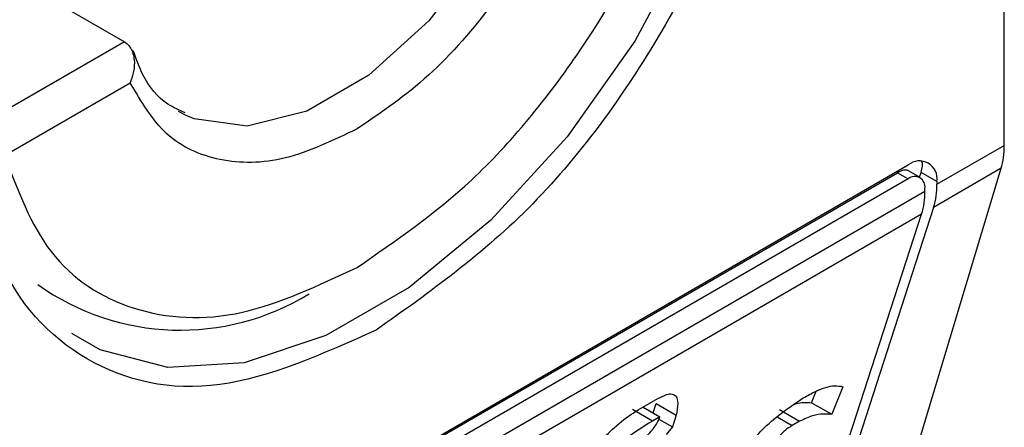
# Model space of a CAD drawing. Units: inches. Extents: x 0.4 to 10.6, y 0.4 to 8.1.
# Drawn here: x 3.8 to 3.8, y 6.4 to 6.4 of the extents above; entities that cross this region are included whole.
import ezdxf

# ---------------------------------------------------------------- set-up
doc = ezdxf.new("R2010")
doc.units = ezdxf.units.IN
doc.header["$MEASUREMENT"] = 0

msp = doc.modelspace()

# ---------------------------------------------------------------- linework, layer by layer
at = {"color": 7, "linetype": 'Continuous', "lineweight": 25}
for p, q in [((3.806559601196757, 6.396769948421113), (3.806559601196757, 6.421951981333599)), ((3.786891144214981, 6.400293596277356), (3.78952174962491, 6.398774980098935)), ((3.787197709684553, 6.396576149362904), (3.78963435560311, 6.397982795110391)), ((3.790704045980485, 6.397356418123414), (3.790571348217723, 6.39742669763272)), ((3.80525460777963, 6.396016591757079), (3.806559601196757, 6.396769948421113)), ((3.784097082043804, 6.384499136446253), (3.804697830787033, 6.396391695555482)), ((3.80492747091592, 6.396146541506535), (3.804693018750326, 6.396281887860805)), ((3.804697093057725, 6.390334486818616), (3.806500724937148, 6.396326752785597)), ((3.806500724937148, 6.396326752785597), (3.805190086652659, 6.395570137408741)), ((3.783924006733922, 6.384367369575056), (3.804493390834054, 6.396241822261098)), ((3.804697830787033, 6.396123801588328), (3.784097082043804, 6.3842312424791)), ((3.804493390834054, 6.396241822261098), (3.804697830787033, 6.396123801588328)), ((3.804916942535911, 6.396152619410941), (3.804947679617555, 6.396247356407505)), ((3.805254607780094, 6.396070170550778), (3.804947679617555, 6.396247356407505)), ((3.805022617365855, 6.395882666541884), (3.805022617366319, 6.395936245336119)), ((3.805254607780094, 6.396070170550778), (3.80525460777963, 6.396016591757079)), ((3.783772295464983, 6.383615116830649), (3.805022617365855, 6.395882666541884)), ((3.805190086652659, 6.395570137408741), (3.803257859682595, 6.38961468002415)), ((3.804958096238884, 6.395436212193547), (3.78370777433894, 6.383168662482848)), ((3.803025869268966, 6.389480754809407), (3.804958096238884, 6.395436212193547)), ((3.803429987411617, 6.392101771818161), (3.80321801595652, 6.391567193535288)), ((3.80282878935717, 6.391791889268261), (3.802916499835728, 6.39201308941466)), ((3.799469533975109, 6.391651658041395), (3.799848807168239, 6.391870607795586)), ((3.799564275425276, 6.391706351116469), (3.799888841932668, 6.391518984797133)), ((3.799759226001663, 6.391593809707796), (3.799819047035129, 6.391778188470555)), ((3.799819047035129, 6.391778188470555), (3.80020827363537, 6.391553492737184)), ((3.80282878935717, 6.391791889268261), (3.80321801595652, 6.391567193535288)), ((3.799746614096415, 6.391436876824765), (3.799357387496283, 6.391661572557881)), ((3.799888841932668, 6.391518984797133), (3.799746614096415, 6.391436876824765)), ((3.80020827363537, 6.391553492737184), (3.800133472559566, 6.391322942896557)), ((3.802207413676818, 6.391658018390745), (3.802596640276107, 6.391433322657663)), ((3.799870538710613, 6.391474731376282), (3.800133472559566, 6.391322942896557)), ((3.800133472559566, 6.391322942896557), (3.800008733983583, 6.39117598558406)), ((3.802596640276107, 6.391433322657663), (3.802454412829286, 6.391351216500367))]:
    msp.add_line(p, q, dxfattribs=at)
at = {"color": 8, "linetype": 'Continuous', "lineweight": 25}
for p, q in [((3.78952174962491, 6.398774980098935), (3.786537879233181, 6.397052428387334)), ((3.802164255730947, 6.39151872062786), (3.802454412829286, 6.391351216500367))]:
    msp.add_line(p, q, dxfattribs=at)
at = {"color": 8, "linetype": 'Continuous', "lineweight": 25, "flags": 128}
for points in [[(3.801961697274678, 6.406902256033827), (3.801792698297481, 6.404947930802146), (3.801293087432141, 6.402883896895201), (3.800484700070871, 6.400800362499059), (3.799402866620433, 6.398788388064737), (3.798094868393823, 6.396935906529543), (3.796617871190016, 6.395323880225755), (3.795036426874236, 6.394022762438208), (3.793419652151697, 6.393089418257675), (3.791838207835919, 6.392564639303528), (3.790361210632111, 6.392471360934232), (3.789053212405501, 6.392813659862123), (3.788504345177526, 6.393127748539552)], [(3.797788424557986, 6.40354722995752), (3.797250499771461, 6.401993173366137), (3.796438695754637, 6.400498174619876), (3.79541485137806, 6.399176114694954), (3.794256957608205, 6.398127701016876), (3.793053216574471, 6.39743279610957), (3.791895322804617, 6.397144334097171), (3.790871478428039, 6.397284288466722), (3.790704045980485, 6.397356418123414)]]:
    msp.add_lwpolyline(points, dxfattribs=at)
at = {"color": 7, "linetype": 'Continuous', "lineweight": 25}
for centre, radius, start, end in [((3.804915179144325, 6.396125231335738), 0.0003438655097873177, 350.7859630097398, 129.2032852356218), ((3.804824617328792, 6.395968364126912), 0.0002005882139671776, 350.7859631316942, 129.2032852551324), ((3.803803096908744, 6.395998473189484), 0.001451623949510232, 342.8380543166796, 0.7151607074292362), ((3.803571106501519, 6.395864547973343), 0.001451623942972677, 342.8380542761409, 0.7151607479883078), ((3.790607229385948, 6.397959731357133), 0.004764364280503993, 234.5966165200163, 301.5351080152478)]:
    msp.add_arc(centre, radius, start, end, dxfattribs=at)
for centre, major_axis, ratio, start_param, end_param in [((3.8052894379016, 6.397643801340831), (-0.0008645624222940462, 0.001772344200261955), 0.525015847988294, 3.658045619769056, 3.963711770660977), ((3.804390902624561, 6.395925935891001), (0.0005381075423804837, 0.0005955365936225476), 0.3803554061294391, 5.579085164449211, 6.077535125204841), ((3.804390902624561, 6.395925935891001), (0.0003138960663884305, 0.0003473963462807816), 0.3803554061296792, 0.08137928476168257, 0.8666961840956183)]:
    msp.add_ellipse(centre, major_axis=major_axis, ratio=ratio, start_param=start_param, end_param=end_param, dxfattribs=at)
for points, knots in [([(3.786478912655867, 6.397768630132511), (3.786598013103057, 6.399034278202679), (3.786836213531912, 6.40156556939603), (3.788666217862418, 6.405664051707586), (3.791287828612858, 6.409217718069566), (3.794384818928816, 6.411695693858748), (3.797381383894141, 6.412835963107762), (3.798886142199596, 6.412344477661053), (3.799570486437908, 6.412120956559725)], [0, 0, 0, 0, 0.1714050069023212, 0.3428093438409036, 0.5142134548147327, 0.6856181114333311, 0.8570232619480523, 1, 1, 1, 1]), ([(3.802316000174042, 6.406911186151977), (3.802196971815123, 6.405644264822192), (3.80195891556249, 6.403110427114187), (3.800127764046386, 6.399030821924975), (3.797510337755204, 6.395405252454327), (3.795435088773214, 6.393932331927338), (3.794397456415418, 6.393195866080336)], [0, 0, 0, 0, 0.24999994993088, 0.4999989227771083, 0.749997565997167, 1, 1, 1, 1]), ([(3.794026271753379, 6.394410211885336), (3.794779908595957, 6.394926427498313), (3.796330037658945, 6.395988213200969), (3.79841931580361, 6.398541120661717), (3.800070894311342, 6.401493868941151), (3.80059838168106, 6.403489842971496), (3.800854833821276, 6.404460239309461)], [0, 0, 0, 0, 0.2430884177883301, 0.4999999999999996, 0.7569115822116802, 0.9999999999999999, 0.9999999999999999, 0.9999999999999999, 0.9999999999999999]), ([(3.798418187903646, 6.403053593562509), (3.798205873940217, 6.402445486179901), (3.797781246994713, 6.401229274225465), (3.796711777320714, 6.399517983610107), (3.795434231707655, 6.398041869546399), (3.794495601896663, 6.397406731093975), (3.794026271753379, 6.397089151556877)], [0, 0, 0, 0, 0.2499956415801785, 0.4999901276345067, 0.7499869466182025, 1, 1, 1, 1]), ([(3.78952174962491, 6.398774980098935), (3.789545099671198, 6.398758615174092), (3.789593162570054, 6.398724930199005), (3.789649164668569, 6.39864522618602), (3.789691324767651, 6.398544888022017), (3.789719380411003, 6.398395683640016), (3.789711435446734, 6.398197881179513), (3.789660033751078, 6.398054448238486), (3.78963435560311, 6.397982795110391)], [0, 0, 0, 0, 0.1132607474262387, 0.2331318653828278, 0.3616019390579223, 0.5002899505260485, 0.7503656556933443, 1, 1, 1, 1]), ([(3.790696712285913, 6.397399365561799), (3.790582959912455, 6.397449266609245), (3.790250955789705, 6.397594910633877), (3.789909749177652, 6.397997437547829), (3.78974887584322, 6.398444687902887), (3.789692803319984, 6.398600577354765)], [0, 0, 0, 0, 0.2534717491566592, 0.7397970096195166, 1, 1, 1, 1]), ([(3.794026271753379, 6.397089151556878), (3.793556974657141, 6.396864867222903), (3.792618382633019, 6.396416299591245), (3.791340853059161, 6.396417347205388), (3.790271334863406, 6.396893823869628), (3.789846686619343, 6.397619796839314), (3.78963435560311, 6.397982795110391)], [0, 0, 0, 0, 0.2499956414023351, 0.4999901277188885, 0.7499869461562285, 1, 1, 1, 1]), ([(3.794397456415418, 6.393195866080336), (3.793359834299904, 6.39273430913882), (3.791284594124176, 6.391811197059677), (3.788667170736436, 6.392414736884486), (3.786836006012993, 6.394380135263923), (3.786597944376533, 6.396639126134104), (3.786478912655867, 6.397768630132511)], [0, 0, 0, 0, 0.2499999499243951, 0.4999989227831634, 0.7499975660024737, 1, 1, 1, 1]), ([(3.787197709684553, 6.396576149362904), (3.787454161824875, 6.39590184636357), (3.78798164919482, 6.394514896286963), (3.789633227702826, 6.393469019963851), (3.791722505847675, 6.393328341703294), (3.793272634910765, 6.394056296921106), (3.794026271753379, 6.394410211885337)], [0, 0, 0, 0, 0.2430884177837234, 0.4999999999999962, 0.756911582216278, 0.9999999999999999, 0.9999999999999999, 0.9999999999999999, 0.9999999999999999]), ([(3.802666384376725, 6.391885794965632), (3.802746121946318, 6.391929345701747), (3.802968471708688, 6.392050787775734), (3.803243780691375, 6.392138196893988), (3.803380512074088, 6.392111450002272), (3.803429987411617, 6.392101771818161)], [0, 0, 0, 0, 0.2629756299954882, 0.7333126547093448, 1, 1, 1, 1]), ([(3.799848807168239, 6.391870607795586), (3.799907289819856, 6.391901042412131), (3.800015238295485, 6.391957219250414), (3.800136098984277, 6.391968033671898), (3.80021872364988, 6.391914135340585), (3.800247446606518, 6.391773947135525), (3.800221950000321, 6.391630459449652), (3.80020827363537, 6.391553492737184)], [0, 0, 0, 0, 0.1787259707796106, 0.3298960558029059, 0.4808024195404775, 0.7215027153977174, 1, 1, 1, 1]), ([(3.801461349589754, 6.390665512590329), (3.801486620970527, 6.390730463122461), (3.801537350828883, 6.390860845048357), (3.80170081679337, 6.39109279931851), (3.801957927525991, 6.391362668787458), (3.802291545888381, 6.391634145738192), (3.80254145731443, 6.391801924713002), (3.802666384376725, 6.391885794965632)], [0, 0, 0, 0, 0.1482271077728511, 0.2975516157783578, 0.4578500754297175, 0.7289871916973667, 1, 1, 1, 1]), ([(3.802495398693384, 6.391766844528477), (3.802546052969897, 6.391777663070055), (3.802669385016554, 6.391804003844544), (3.802769684398978, 6.391796381188129), (3.80282878935717, 6.391791889268261)], [0, 0, 0, 0, 0.4107146348874938, 1, 1, 1, 1]), ([(3.797982571157839, 6.390156199874401), (3.798120337956223, 6.390333376721354), (3.798432647529754, 6.390735026655592), (3.798912393291416, 6.391246074542158), (3.799289093483095, 6.391543247479408), (3.799436777931254, 6.391631977862721), (3.799469533975109, 6.391651658041395)], [0, 0, 0, 0, 0.3159938813047731, 0.7163403335636681, 0.9370849903991433, 1, 1, 1, 1]), ([(3.799310028806464, 6.39092252620167), (3.799402129284242, 6.390978983086815), (3.799530125302852, 6.391057443662655), (3.799696882066599, 6.391209290682611), (3.79979025035555, 6.39132044211131), (3.79985525013884, 6.391428145678663), (3.799877589532214, 6.391488555992312), (3.799888841932668, 6.391518984797133)], [0, 0, 0, 0, 0.4023447028029498, 0.5591558405559539, 0.7173290072486977, 0.8576180134291513, 1, 1, 1, 1]), ([(3.80321801595652, 6.391567193535288), (3.803164762040218, 6.391569648801755), (3.803052934005975, 6.39157480462205), (3.802856529655267, 6.391553807039578), (3.802684680501457, 6.391474137992899), (3.802596640276107, 6.391433322657663)], [0, 0, 0, 0, 0.3071879211128503, 0.6450646965812853, 1, 1, 1, 1]), ([(3.799746614096415, 6.391436876824765), (3.799561390276769, 6.391324186892382), (3.799278091050676, 6.391151828009526), (3.798917991138381, 6.390827323840667), (3.798721423503038, 6.39058515896793), (3.798603923495009, 6.390386404597169), (3.79856184399278, 6.390271790787623), (3.798541579037233, 6.390216594227962)], [0, 0, 0, 0, 0.3949859938645788, 0.6041297852113865, 0.739352836984083, 0.8744756260935284, 1, 1, 1, 1]), ([(3.802454412829286, 6.391351216500367), (3.802405579456098, 6.391320669978416), (3.802330429886608, 6.391273662003663), (3.80222851925747, 6.391176683294692), (3.80215811014197, 6.391089210540157), (3.802126582411991, 6.391032290527752), (3.802110117216333, 6.391002564342524)], [0, 0, 0, 0, 0.3744785119076355, 0.5762841498610191, 0.7787165653413737, 1, 1, 1, 1])]:
    msp.add_open_spline(points, degree=3, knots=knots, dxfattribs=at)

doc.saveas('drawing.dxf')
